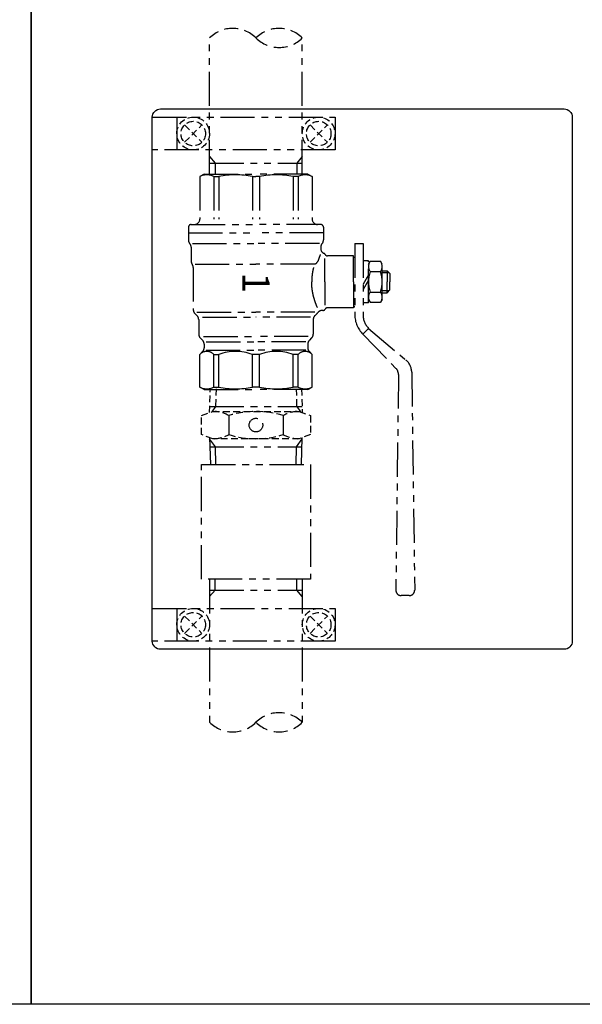
# Model space of a CAD drawing. Extents: x 0 to 724, y 0 to 546.
# Drawn here: x 358 to 564, y 0 to 361 of the extents above; entities that cross this region are included whole.
import ezdxf
from ezdxf.enums import TextEntityAlignment as Align

# ---------------------------------------------------------------- set-up
doc = ezdxf.new("R2010")
doc.units = 0
doc.header["$LTSCALE"] = 10
doc.header["$MEASUREMENT"] = 0
for name, pattern in [('DASHED', [0.75, 0.5, -0.25]), ('HIDDEN', [0.375, 0.25, -0.125]), ('PHANTOM', [2.5, 1.25, -0.25, 0.25, -0.25, 0.25, -0.25])]:
    doc.linetypes.add(name, pattern=pattern)
for name, color, linetype in [('HASEN', 2, 'DASHED'), ('JISSEN', 7, 'CONTINUOUS'), ('NITEN', 2, 'PHANTOM'), ('TENSEN', 2, 'HIDDEN'), ('WAKU', 5, 'CONTINUOUS')]:
    doc.layers.add(name, color=color, linetype=linetype)
doc.styles.add('35FONT', font='SIMPLEX.shx', dxfattribs={"width": 0.75, "oblique": 15, "height": 3.5, "bigfont": 'BIGFONT.shx'})

msp = doc.modelspace()

# ---------------------------------------------------------------- linework, layer by layer
at = {"layer": 'HASEN'}
for points in [[(427.383833, 354.140655, -0.411765), (444.383833, 354.140655, 0.411765), (461.383833, 354.140655, 0.411765), (444.383833, 354.140655)], [(427.383833, 103.356609, 0.411765), (444.383833, 103.356609, -0.411765), (461.383833, 103.356609, -0.411765), (444.383833, 103.356609)]]:
    msp.add_lwpolyline(points, format="xyb", dxfattribs=at)
at = {"layer": 'JISSEN'}
msp.add_lwpolyline([(409.383833, 328.093115), (557.383833, 328.093115, -0.414214), (560.383833, 325.093115), (560.383833, 133.093115, -0.414214), (557.383833, 130.093115), (409.383833, 130.093115, -0.414214), (406.383833, 133.093115), (406.383833, 325.093115, -0.414214)], format="xyb", close=True, dxfattribs=at)
at = {"layer": 'NITEN'}
for p, q in [((427.383833, 304.264821), (427.383833, 354.140655)), ((461.383833, 304.264821), (461.383833, 354.140655)), ((406.383833, 325.093115), (473.383833, 325.093115)), ((415.383833, 325.093115), (415.383833, 313.093115)), ((473.383833, 325.093115), (473.383833, 313.093115)), ((473.383833, 313.093115), (406.383833, 313.093115)), ((427.383833, 308.264821), (461.383833, 308.264821)), ((425.383833, 304.264821), (423.783833, 303.34106)), ((423.783833, 303.34106), (423.783833, 287.764821)), ((425.383833, 304.264821), (444.383833, 304.264821)), ((428.909788, 303.34106), (430.785527, 303.34106)), ((428.909788, 303.34106), (428.909788, 287.764821)), ((430.785527, 303.34106), (430.785527, 287.764821)), ((443.057485, 303.34106), (444.383833, 303.34106)), ((443.057485, 303.34106), (443.057485, 287.764821)), ((463.383833, 304.264821), (444.383833, 304.264821)), ((445.710181, 303.34106), (444.383833, 303.34106)), ((445.710181, 303.34106), (445.710181, 287.764821)), ((459.857878, 303.34106), (457.982139, 303.34106)), ((457.982139, 303.34106), (457.982139, 287.764821)), ((459.857878, 303.34106), (459.857878, 287.764821)), ((463.383833, 304.264821), (464.983833, 303.34106)), ((464.983833, 303.34106), (464.983833, 287.764821)), ((420.633833, 285.764821), (444.383833, 285.764821)), ((420.633833, 285.764821), (420.883833, 285.764821)), ((468.133833, 285.764821), (444.383833, 285.764821)), ((468.133833, 285.764821), (467.883833, 285.764821)), ((419.633833, 284.764821), (419.633833, 282.764821)), ((419.633833, 282.764821), (444.383833, 282.764821)), ((419.633833, 282.764821), (419.633833, 280.087696)), ((469.133833, 282.764821), (444.383833, 282.764821)), ((469.133833, 284.764821), (469.133833, 282.764821)), ((469.133833, 282.764821), (469.133833, 280.087696)), ((421.133833, 278.764821), (444.383833, 278.764821)), ((467.633833, 278.764821), (444.383833, 278.764821)), ((480.633833, 278.764821), (480.633833, 252.664316)), ((480.633833, 278.764821), (483.633833, 278.764821)), ((483.633833, 278.764821), (483.633833, 252.664316)), ((420.633833, 277.441945), (420.633833, 272.332743)), ((468.133833, 277.441945), (468.133833, 277.000154)), ((480.133833, 274.264821), (470.633833, 274.264821)), ((480.133833, 264.764821), (480.133833, 274.264821)), ((422.083833, 271.264821), (444.383833, 271.264821)), ((465.826619, 271.264821), (444.383833, 271.264821)), ((469.633833, 264.764821), (469.633833, 273.264821)), ((480.133833, 273.764821), (480.633833, 273.764821)), ((485.633833, 272.464821), (483.633833, 272.464821)), ((485.633833, 257.064821), (485.633833, 272.464821)), ((485.633833, 271.264821), (486.214389, 272.270374)), ((486.214389, 272.270374), (490.053276, 272.270374)), ((490.633833, 271.264821), (490.053276, 272.270374)), ((490.633833, 258.264821), (490.633833, 271.264821)), ((421.383833, 270.000898), (421.383833, 254.593248)), ((485.633833, 267.380846), (483.633833, 263.916744)), ((486.214389, 268.517597), (490.053276, 268.517597)), ((490.633833, 268.764821), (492.433833, 268.764821)), ((493.133833, 268.064821), (490.633833, 268.064821)), ((492.433833, 268.764821), (492.433833, 264.764821)), ((492.433833, 268.764821), (493.433833, 267.764821)), ((493.433833, 267.764821), (493.433833, 264.764821)), ((469.633833, 264.764821), (469.633833, 256.264821)), ((480.133833, 264.764821), (480.133833, 255.264821)), ((485.633833, 265.380846), (483.633833, 261.916744)), ((492.433833, 260.764821), (492.433833, 264.764821)), ((493.433833, 261.764821), (493.433833, 264.764821)), ((486.214389, 261.012044), (490.053276, 261.012044)), ((493.133833, 261.464821), (490.633833, 261.464821)), ((490.633833, 260.764821), (492.433833, 260.764821)), ((492.433833, 260.764821), (493.433833, 261.764821)), ((485.633833, 257.064821), (483.633833, 257.064821)), ((485.633833, 258.264821), (486.214389, 257.259267)), ((486.214389, 257.259267), (490.053276, 257.259267)), ((490.633833, 258.264821), (490.053276, 257.259267)), ((422.798046, 252.350607), (421.969619, 253.179034)), ((422.742397, 253.614821), (444.383833, 253.614821)), ((466.025269, 253.614821), (444.383833, 253.614821)), ((465.969619, 252.350607), (466.798046, 253.179034)), ((468.901782, 254.264821), (468.636282, 254.264821)), ((480.133833, 255.264821), (470.633833, 255.264821)), ((480.133833, 255.764821), (480.633833, 255.764821)), ((423.383833, 250.936393), (423.383833, 245.593248)), ((424.837515, 251.764821), (444.383833, 251.764821)), ((464.437585, 251.764821), (444.383833, 251.764821)), ((465.383833, 250.936393), (465.383833, 245.593248)), ((483.562765, 245.593248), (485.684085, 247.714568)), ((483.562765, 245.593248), (495.780912, 232.940877)), ((485.684085, 247.714568), (499.375676, 236.089226)), ((423.969619, 244.179034), (424.798046, 243.350607)), ((425.20476, 244.764821), (444.383833, 244.764821)), ((425.383833, 241.936393), (425.383833, 240.593248)), ((426.153214, 242.764821), (444.383833, 242.764821)), ((463.562906, 244.764821), (444.383833, 244.764821)), ((462.614451, 242.764821), (444.383833, 242.764821)), ((463.383833, 241.936393), (463.383833, 240.593248)), ((463.383833, 241.936393), (463.383833, 240.593248)), ((464.798046, 244.179034), (463.969619, 243.350607)), ((424.798046, 239.179034), (423.783833, 238.164821)), ((423.783833, 226.188581), (423.783833, 238.164821)), ((426.086656, 239.764821), (444.383833, 239.764821)), ((428.909788, 238.164821), (430.785527, 238.164821)), ((428.909788, 226.188581), (428.909788, 238.164821)), ((430.785527, 226.188581), (430.785527, 238.164821)), ((443.057485, 226.188581), (443.057485, 238.164821)), ((444.383833, 238.164821), (443.057485, 238.164821)), ((462.68101, 239.764821), (444.383833, 239.764821)), ((445.710181, 238.164821), (444.383833, 238.164821)), ((445.710181, 226.188581), (445.710181, 238.164821)), ((459.857878, 238.164821), (457.982139, 238.164821)), ((457.982139, 226.188581), (457.982139, 238.164821)), ((459.857878, 226.188581), (459.857878, 238.164821)), ((463.969619, 239.179034), (464.983833, 238.164821)), ((464.983833, 226.188581), (464.983833, 238.164821)), ((501.491655, 231.597268), (502.578964, 151.792068)), ((496.622671, 230.821197), (495.681739, 151.788631)), ((425.383833, 225.264821), (423.783833, 226.188581)), ((425.383833, 225.264821), (444.383833, 225.264821)), ((428.909788, 226.188581), (430.785527, 226.188581)), ((444.383833, 226.188581), (443.057485, 226.188581)), ((445.710181, 226.188581), (444.383833, 226.188581)), ((463.383833, 225.264821), (444.383833, 225.264821)), ((459.857878, 226.188581), (457.982139, 226.188581)), ((463.383833, 225.264821), (464.983833, 226.188581)), ((427.420751, 219.093455), (461.313443, 219.093455)), ((434.383833, 215.768632), (434.383833, 208.768632)), ((454.383833, 215.768632), (454.383833, 208.768632)), ((427.383833, 204.268632), (461.383833, 204.268632)), ((427.383833, 155.768632), (427.383833, 103.356609)), ((461.383833, 155.768632), (461.383833, 103.356609)), ((427.383833, 151.768632), (461.383833, 151.768632)), ((500.579149, 149.764821), (497.681597, 149.764821)), ((406.383833, 145.093115), (473.383833, 145.093115)), ((415.383833, 145.093115), (415.383833, 133.093115)), ((473.383833, 145.093115), (473.383833, 133.093115)), ((473.383833, 133.093115), (406.383833, 133.093115))]:
    msp.add_line(p, q, dxfattribs=at)
for points in [[(427.383833, 310.648328), (429.383833, 308.264821), (429.383833, 304.264821)], [(461.383833, 310.648328), (459.383833, 308.264821), (459.383833, 304.264821)], [(427.383833, 207.684416), (427.69534, 197.768632)], [(429.69534, 197.768632), (429.491141, 204.268632), (427.396895, 207.268632)], [(459.072325, 197.768632), (459.276525, 204.268632), (461.370771, 207.268632)], [(461.072325, 197.768632), (461.383833, 207.684416)], [(427.383833, 149.385125), (429.383833, 151.768632), (429.383833, 155.768632)], [(461.383833, 149.385125), (459.383833, 151.768632), (459.383833, 155.768632)]]:
    msp.add_lwpolyline(points, dxfattribs=at)
msp.add_lwpolyline([(424.383833, 197.768632), (464.383833, 197.768632), (464.383833, 155.768632), (424.383833, 155.768632)], close=True, dxfattribs=at)
for points in [[(467.936556, 274.731438, 0), (467.929756, 274.712438, 0), (467.922856, 274.693438, 0), (467.916056, 274.675438, 0), (467.909156, 274.656438, 0), (467.902356, 274.637438, 0), (467.895556, 274.618438, 0), (467.888756, 274.600438, 0), (467.881856, 274.581438, 0), (467.875056, 274.562438, 0), (467.868256, 274.544438, 0), (467.861456, 274.525438, 0), (467.854556, 274.506438, 0), (467.847756, 274.488438, 0), (467.840956, 274.469438, 0), (467.834156, 274.450438, 0), (467.827356, 274.431438, 0), (467.820556, 274.413438, 0), (467.813756, 274.394438, 0), (467.806956, 274.375438, 0), (467.800156, 274.356438, 0), (467.793356, 274.338438, 0), (467.786656, 274.319438, 0), (467.779856, 274.300438, 0), (467.773056, 274.282438, 0), (467.766256, 274.263438, 0), (467.759556, 274.244438, 0), (467.752756, 274.225438, 0), (467.745956, 274.206438, 0), (467.739256, 274.188438, 0), (467.732456, 274.169438, 0), (467.725756, 274.150438, 0), (467.718956, 274.131438, 0), (467.712256, 274.113438, 0), (467.705456, 274.094438, 0), (467.698756, 274.075438, 0), (467.692056, 274.056438, 0), (467.685256, 274.037438, 0), (467.678556, 274.019438, 0), (467.671856, 274.000438, 0), (467.665156, 273.981438, 0), (467.658456, 273.962438, 0), (467.651656, 273.943438, 0), (467.644956, 273.925438, 0), (467.638256, 273.906438, 0), (467.631556, 273.887438, 0), (467.624956, 273.868438, 0), (467.618256, 273.849438, 0), (467.611556, 273.830438, 0), (467.604856, 273.812438, 0), (467.598156, 273.793438, 0), (467.591556, 273.774438, 0), (467.584856, 273.755438, 0), (467.578156, 273.736438, 0), (467.571556, 273.717438, 0), (467.564856, 273.698438, 0), (467.558256, 273.680438, 0), (467.551656, 273.661438, 0), (467.544956, 273.642438, 0), (467.538356, 273.623438, 0), (467.531756, 273.604438, 0), (467.525056, 273.585438, 0), (467.518456, 273.566438, 0), (467.511856, 273.548438, 0), (467.505256, 273.529438, 0), (467.498656, 273.510438, 0), (467.492056, 273.491438, 0), (467.485456, 273.472438, 0), (467.478856, 273.453438, 0), (467.472356, 273.434438, 0), (467.465756, 273.415438, 0), (467.459156, 273.396438, 0), (467.452556, 273.377438, 0), (467.446056, 273.358438, 0), (467.439456, 273.340438, 0), (467.432956, 273.321438, 0), (467.426356, 273.302438, 0), (467.419856, 273.283438, 0), (467.413356, 273.264438, 0), (467.406856, 273.245438, 0), (467.400256, 273.226438, 0), (467.393756, 273.207438, 0), (467.387256, 273.188438, 0), (467.380756, 273.169438, 0), (467.374256, 273.150438, 0), (467.367756, 273.131438, 0), (467.361256, 273.112438, 0), (467.354856, 273.093438, 0), (467.348356, 273.074438, 0), (467.341856, 273.055438, 0), (467.335456, 273.036438, 0), (467.328956, 273.017438, 0), (467.322556, 272.998438, 0), (467.316056, 272.979438, 0), (467.309656, 272.960438, 0), (467.303256, 272.941438, 0), (467.296856, 272.922438, 0), (467.290356, 272.903438, 0), (467.283956, 272.885438, 0), (467.277556, 272.866438, 0), (467.271156, 272.847438, 0), (467.264756, 272.827438, 0), (467.258456, 272.808438, 0), (467.252056, 272.789438, 0), (467.245656, 272.770438, 0), (467.239356, 272.751438, 0), (467.232956, 272.732438, 0), (467.226656, 272.713438, 0), (467.220256, 272.694438, 0), (467.213956, 272.675438, 0), (467.207656, 272.656438, 0), (467.201256, 272.637438, 0), (467.194956, 272.618438, 0), (467.188656, 272.599438, 0), (467.182356, 272.580438, 0), (467.176056, 272.561438, 0), (467.169756, 272.542438, 0), (467.163556, 272.523438, 0), (467.157256, 272.504438, 0), (467.150956, 272.485438, 0), (467.144756, 272.466438, 0), (467.138456, 272.447438, 0), (467.132256, 272.428438, 0), (467.126056, 272.409438, 0), (467.119756, 272.390438, 0), (467.113556, 272.370438, 0), (467.107356, 272.351438, 0), (467.101156, 272.332438, 0)], [(465.478456, 270.014438, 0), (465.468256, 269.973438, 0), (465.458056, 269.932438, 0), (465.448056, 269.891438, 0), (465.438056, 269.850438, 0), (465.428156, 269.809438, 0), (465.418356, 269.768438, 0), (465.408556, 269.728438, 0), (465.398856, 269.687438, 0), (465.389256, 269.646438, 0), (465.379756, 269.605438, 0), (465.370256, 269.564438, 0), (465.360856, 269.523438, 0), (465.351556, 269.482438, 0), (465.342356, 269.440438, 0), (465.333156, 269.399438, 0), (465.324056, 269.358438, 0), (465.315056, 269.317438, 0), (465.306156, 269.276438, 0), (465.297256, 269.235438, 0), (465.288456, 269.194438, 0), (465.279756, 269.153438, 0), (465.271156, 269.112438, 0), (465.262656, 269.071438, 0), (465.254156, 269.029438, 0), (465.245756, 268.988438, 0), (465.237456, 268.947438, 0), (465.229256, 268.906438, 0), (465.221056, 268.865438, 0), (465.213056, 268.823438, 0), (465.205056, 268.782438, 0), (465.197056, 268.741438, 0), (465.189256, 268.700438, 0), (465.181556, 268.659438, 0), (465.173856, 268.617438, 0), (465.166256, 268.576438, 0), (465.158756, 268.535438, 0), (465.151356, 268.494438, 0), (465.143956, 268.452438, 0), (465.136756, 268.411438, 0), (465.129556, 268.370438, 0), (465.122456, 268.328438, 0), (465.115456, 268.287438, 0), (465.108456, 268.246438, 0), (465.101656, 268.204438, 0), (465.094856, 268.163438, 0), (465.088156, 268.122438, 0), (465.081556, 268.080438, 0), (465.075056, 268.039438, 0), (465.068656, 267.998438, 0), (465.062256, 267.956438, 0), (465.056056, 267.915438, 0), (465.049856, 267.873438, 0), (465.043756, 267.832438, 0), (465.037756, 267.791438, 0), (465.031856, 267.749438, 0), (465.025956, 267.708438, 0), (465.020256, 267.666438, 0), (465.014556, 267.625438, 0), (465.008956, 267.584438, 0), (465.003456, 267.542438, 0), (464.998056, 267.501438, 0), (464.992756, 267.459438, 0), (464.987556, 267.418438, 0), (464.982456, 267.376438, 0), (464.977356, 267.335438, 0), (464.972456, 267.294438, 0), (464.967556, 267.252438, 0), (464.962756, 267.211438, 0), (464.958056, 267.169438, 0), (464.953456, 267.128438, 0), (464.948956, 267.086438, 0), (464.944556, 267.045438, 0), (464.940156, 267.003438, 0), (464.935956, 266.962438, 0), (464.931756, 266.920438, 0), (464.927756, 266.879438, 0), (464.923756, 266.837438, 0), (464.919856, 266.796438, 0), (464.916056, 266.754438, 0), (464.912456, 266.713438, 0), (464.908856, 266.672438, 0), (464.905256, 266.630438, 0), (464.901856, 266.589438, 0), (464.898556, 266.547438, 0), (464.895356, 266.506438, 0), (464.892156, 266.464438, 0), (464.889156, 266.423438, 0), (464.886156, 266.381438, 0), (464.883356, 266.340438, 0), (464.880556, 266.298438, 0), (464.877956, 266.257438, 0), (464.875356, 266.215438, 0), (464.872856, 266.174438, 0), (464.870456, 266.132438, 0), (464.868256, 266.091438, 0), (464.866056, 266.049438, 0), (464.863956, 266.008438, 0), (464.861956, 265.966438, 0), (464.860056, 265.925438, 0), (464.858256, 265.883438, 0), (464.856556, 265.842438, 0), (464.854956, 265.800438, 0), (464.853456, 265.759438, 0), (464.852056, 265.717438, 0), (464.850756, 265.676438, 0), (464.849456, 265.634438, 0), (464.848356, 265.593438, 0), (464.847356, 265.551438, 0), (464.846456, 265.510438, 0), (464.845656, 265.469438, 0), (464.844956, 265.427438, 0), (464.844256, 265.386438, 0), (464.843756, 265.344438, 0), (464.843356, 265.303438, 0), (464.843056, 265.261438, 0), (464.842856, 265.220438, 0), (464.842756, 265.178438, 0), (464.842756, 265.137438, 0), (464.842756, 265.096438, 0), (464.842956, 265.054438, 0), (464.843256, 265.013438, 0), (464.843656, 264.971438, 0), (464.844156, 264.930438, 0), (464.844756, 264.889438, 0), (464.845456, 264.847438, 0), (464.846256, 264.806438, 0), (464.847256, 264.764438, 0)], [(466.886656, 255.374438, 0), (466.856856, 255.444438, 0), (466.827256, 255.514438, 0), (466.797756, 255.585438, 0), (466.768456, 255.655438, 0), (466.739356, 255.726438, 0), (466.710356, 255.796438, 0), (466.681456, 255.867438, 0), (466.652856, 255.938438, 0), (466.624356, 256.009438, 0), (466.596056, 256.080438, 0), (466.567856, 256.151438, 0), (466.539856, 256.222438, 0), (466.512056, 256.293438, 0), (466.484456, 256.365438, 0), (466.456956, 256.436438, 0), (466.429656, 256.508438, 0), (466.402556, 256.579438, 0), (466.375656, 256.651438, 0), (466.348856, 256.723438, 0), (466.322356, 256.795438, 0), (466.295956, 256.867438, 0), (466.269756, 256.939438, 0), (466.243756, 257.011438, 0), (466.217856, 257.083438, 0), (466.192256, 257.155438, 0), (466.166856, 257.228438, 0), (466.141556, 257.300438, 0), (466.116556, 257.373438, 0), (466.091656, 257.445438, 0), (466.066956, 257.518438, 0), (466.042556, 257.591438, 0), (466.018256, 257.663438, 0), (465.994256, 257.736438, 0), (465.970356, 257.809438, 0), (465.946756, 257.882438, 0), (465.923256, 257.955438, 0), (465.900056, 258.028438, 0), (465.876956, 258.102438, 0), (465.854156, 258.175438, 0), (465.831556, 258.248438, 0), (465.809156, 258.322438, 0), (465.786956, 258.395438, 0), (465.765056, 258.469438, 0), (465.743256, 258.542438, 0), (465.721756, 258.616438, 0), (465.700456, 258.690438, 0), (465.679356, 258.763438, 0), (465.658556, 258.837438, 0), (465.637956, 258.911438, 0), (465.617556, 258.985438, 0), (465.597356, 259.059438, 0), (465.577356, 259.133438, 0), (465.557656, 259.207438, 0), (465.538256, 259.281438, 0), (465.518956, 259.355438, 0), (465.499956, 259.429438, 0), (465.481156, 259.504438, 0), (465.462656, 259.578438, 0), (465.444356, 259.652438, 0), (465.426356, 259.727438, 0), (465.408556, 259.801438, 0), (465.390956, 259.876438, 0), (465.373656, 259.950438, 0), (465.356656, 260.025438, 0), (465.339756, 260.100438, 0), (465.323256, 260.174438, 0), (465.306956, 260.249438, 0), (465.290856, 260.324438, 0), (465.275056, 260.398438, 0), (465.259556, 260.473438, 0), (465.244256, 260.548438, 0), (465.229256, 260.623438, 0), (465.214456, 260.698438, 0), (465.199956, 260.773438, 0), (465.185756, 260.848438, 0), (465.171756, 260.923438, 0), (465.158056, 260.998438, 0), (465.144656, 261.073438, 0), (465.131456, 261.148438, 0), (465.118556, 261.223438, 0), (465.105956, 261.298438, 0), (465.093656, 261.373438, 0), (465.081556, 261.448438, 0), (465.069756, 261.524438, 0), (465.058256, 261.599438, 0), (465.047056, 261.674438, 0), (465.036056, 261.749438, 0), (465.025456, 261.825438, 0), (465.015056, 261.900438, 0), (465.004956, 261.975438, 0), (464.995156, 262.051438, 0), (464.985656, 262.126438, 0), (464.976456, 262.201438, 0), (464.967556, 262.277438, 0), (464.958956, 262.352438, 0), (464.950556, 262.427438, 0), (464.942556, 262.503438, 0), (464.934856, 262.578438, 0), (464.927356, 262.654438, 0), (464.920256, 262.729438, 0), (464.913456, 262.804438, 0), (464.906856, 262.880438, 0), (464.900656, 262.955438, 0), (464.894756, 263.031438, 0), (464.889156, 263.106438, 0), (464.883856, 263.182438, 0), (464.878856, 263.257438, 0), (464.874256, 263.333438, 0), (464.869856, 263.408438, 0), (464.865856, 263.483438, 0), (464.862156, 263.559438, 0), (464.858756, 263.634438, 0), (464.855656, 263.710438, 0), (464.852856, 263.785438, 0), (464.850456, 263.860438, 0), (464.848356, 263.936438, 0), (464.846656, 264.011438, 0), (464.845156, 264.087438, 0), (464.844056, 264.162438, 0), (464.843256, 264.237438, 0), (464.842856, 264.313438, 0), (464.842756, 264.388438, 0), (464.842956, 264.463438, 0), (464.843456, 264.539438, 0), (464.844356, 264.614438, 0), (464.845656, 264.689438, 0), (464.847256, 264.764438, 0)]]:
    msp.add_polyline3d(points, dxfattribs=at)
msp.add_circle((444.383833, 212.268632), 2.5, dxfattribs=at)
for centre, radius, start, end in [((426.34681, 298.487331), 5.488855, 62.164019, 117.835981), ((436.921506, 274.016726), 29.959419, 78.181642, 101.818358), ((451.84616, 274.016726), 29.959419, 78.181642, 101.818358), ((462.420855, 298.487331), 5.488855, 62.164019, 117.835981), ((420.633833, 284.764821), 1, 90, 180), ((421.783833, 287.764821), 2, 270, 0), ((466.983833, 287.764821), 2, 180, 270), ((468.133833, 284.764821), 1, 0, 90), ((421.633833, 280.087696), 2, 180, 221.409622), ((418.633833, 277.441945), 2, 0, 41.409622), ((470.133833, 277.441945), 2, 138.590378, 180), ((467.133833, 280.087696), 2, 318.590378, 0), ((470.133833, 277.000154), 2, 180, 245.752215), ((468.901782, 274.264821), 1, 30, 65.752215), ((470.633833, 275.264821), 1, 210, 270), ((422.633833, 272.332743), 2, 180, 215.659088), ((419.383833, 270.000898), 2, 0, 35.659088), ((465.413667, 273.05222), 1.834482, 283.009082, 336.908782), ((488.956402, 270.393986), 3.32257, 145.615753, 214.384247), ((487.311263, 270.393986), 3.32257, 325.615753, 34.384247), ((498.053276, 264.764821), 12.419443, 162.412046, 197.587954), ((478.214389, 264.764821), 12.419443, 342.412046, 17.587954), ((488.956402, 259.135655), 3.32257, 145.615753, 214.384247), ((487.311263, 259.135655), 3.32257, 325.615753, 34.384247), ((423.383833, 254.593248), 2, 180, 225), ((465.383833, 254.593248), 2, 315, 324.401141), ((468.636282, 252.264821), 2, 90, 144.401141), ((468.901782, 255.264821), 1, 270, 330), ((470.633833, 254.264821), 1, 90, 150), ((490.633833, 252.664316), 10, 180, 225), ((490.633833, 252.664316), 7, 180, 225), ((421.383833, 250.936393), 2, 0, 45), ((467.383833, 250.936393), 2, 135, 180), ((425.383833, 245.593248), 2, 180, 225), ((463.383833, 245.593248), 2, 315, 0), ((423.383833, 241.936393), 2, 0, 45), ((465.383833, 241.936393), 2, 135, 180), ((426.34681, 235.729186), 3.535699, 43.540672, 136.459328), ((423.383833, 240.593248), 2, 315, 0), ((436.921506, 221.601075), 17.663745, 69.673035, 110.326965), ((451.84616, 221.601075), 17.663745, 69.673035, 110.326965), ((462.420855, 235.729186), 3.535699, 43.540672, 136.459328), ((465.383833, 240.593248), 2, 180, 225), ((495.492212, 231.515529), 6, 0.78058, 49.665869), ((493.622883, 230.856911), 3, 359.31789, 43.999752), ((426.34681, 231.04231), 5.488855, 242.164019, 297.835981), ((436.921506, 255.512915), 29.959419, 258.181642, 281.818358), ((451.84616, 255.512915), 29.959419, 258.181642, 281.818358), ((462.420855, 231.04231), 5.488855, 242.164019, 297.835981), ((462.420856, 231.04231), 5.488855, 242.164019, 297.835981), ((497.681597, 151.764821), 2, 179.31789021, 270), ((500.579149, 151.764821), 2, 270, 0.78057998)]:
    msp.add_arc(centre, radius, start, end, dxfattribs=at)
at = {"layer": 'TENSEN'}
for p, q in [((418.201852, 315.911134), (424.565813, 322.275095)), ((418.201852, 322.275095), (424.565813, 315.911134)), ((464.201852, 322.275095), (470.565813, 315.911134)), ((464.201852, 315.911134), (470.565813, 322.275095)), ((418.201852, 142.275095), (424.565813, 135.911134)), ((418.201852, 135.911134), (424.565813, 142.275095)), ((464.201852, 135.911134), (470.565813, 142.275095)), ((464.201852, 142.275095), (470.565813, 135.911134))]:
    msp.add_line(p, q, dxfattribs=at)
for points in [[(427.383833, 216.852848), (427.657165, 225.553455)], [(429.731002, 225.553455), (429.528059, 219.093455), (428.159668, 217.13324)], [(459.1105, 225.553455), (459.313443, 219.093455), (460.706748, 217.09755)], [(461.1105, 225.553455), (461.383833, 216.852848)]]:
    msp.add_lwpolyline(points, dxfattribs=at)
msp.add_lwpolyline([(460.233369, 217.268632), (464.383833, 215.768632), (464.383833, 208.768632), (460.233369, 207.268632), (428.534296, 207.268632), (424.383833, 208.768632), (424.383833, 215.768632), (428.534296, 217.268632)], close=True, dxfattribs=at)
for points in [[(459.473168, 217.268632, 0.10594), (454.383833, 215.768632, 0.15), (434.383833, 215.768632, 0.10594), (429.294498, 217.268632)], [(429.294498, 207.268632, 0.10594), (434.383833, 208.768632, 0.15), (454.383833, 208.768632, 0.10594), (459.473168, 207.268632)]]:
    msp.add_lwpolyline(points, format="xyb", dxfattribs=at)
for centre, radius in [((421.383833, 319.093115), 6), ((467.383833, 319.093115), 6), ((421.383833, 319.093115), 4.5), ((467.383833, 319.093115), 4.5), ((421.383833, 139.093115), 6), ((467.383833, 139.093115), 6), ((421.383833, 139.093115), 4.5), ((467.383833, 139.093115), 4.5)]:
    msp.add_circle(centre, radius, dxfattribs=at)
at = {"layer": 'WAKU'}
for points in [[(361.999999, 0), (0, 0), (0, 546), (361.999999, 546)], [(723.999998, 0), (361.999999, 0), (361.999999, 546), (723.999998, 546)]]:
    msp.add_lwpolyline(points, close=True, dxfattribs=at)

# ---------------------------------------------------------------- texts
at = {"layer": 'NITEN', "style": '35FONT'}
msp.add_text('1', height=10, rotation=270, dxfattribs=at).set_placement((439.395037, 264.440507), align=Align.CENTER)

doc.saveas('drawing.dxf')
